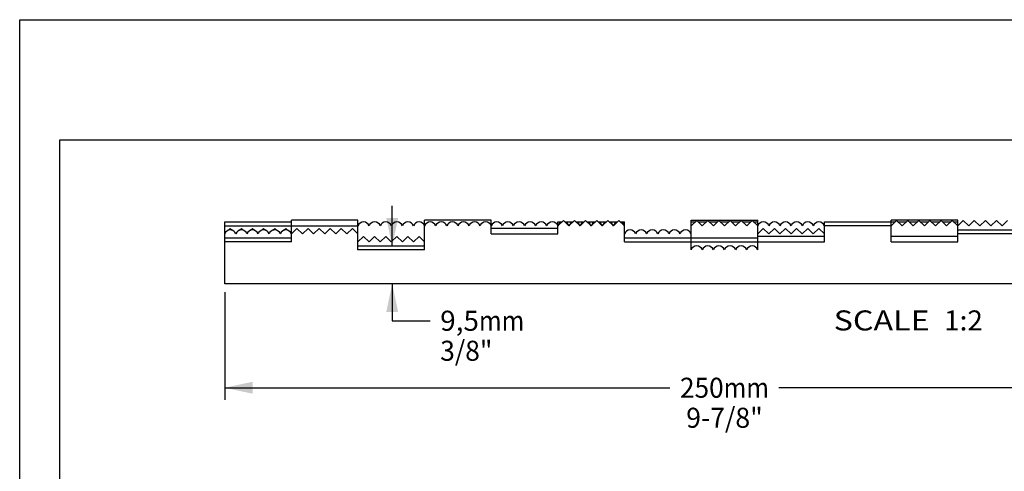
# Paper-space layout 'W216-PROD-MM-INCHES_1' of a CAD drawing. Units: millimetres. Extents: x 0 to 297, y 0 to 210.
# Drawn here: x 0 to 123, y 154 to 210 of the extents above; entities that cross this region are included whole.
import ezdxf
from ezdxf.enums import TextEntityAlignment as Align

# ---------------------------------------------------------------- set-up
doc = ezdxf.new("R2010")
doc.units = ezdxf.units.MM
doc.header["$LTSCALE"] = 16.335
doc.layers.get('0').update_dxf_attribs({"linetype": 'CONTINUOUS'})
doc.layers.add('DTM_AXIS', color=7, linetype='CONTINUOUS')
doc.styles.get("Standard").update_dxf_attribs({"font": 'cgtime.ttf'})
doc.dimstyles.new('DIMSTYLE_1', dxfattribs={"dimtxt": 2.5, "dimasz": 3.5, "dimexe": 1.5, "dimexo": 1, "dimgap": 1.25, "dimtad": 0, "dimtih": 1, "dimtoh": 1, "dimdec": 3, "dimlfac": 2, "dimtxsty": 'STANDARD', "dimblk": '_FILLED', "dimblk1": '_FILLED', "dimblk2": '_FILLED', "dimcen": 0.09, "dimadec": 3, "dimazin": 2, "dimtfac": 1, "dimtdec": 3, "dimtofl": 0, "dimtmove": 0, "dimatfit": 3, "dimldrblk": '_FILLED', "dimfxl": 1, "dimtolj": 1, "dimarcsym": 0})

# ---------------------------------------------------------------- blocks, each defined once
blk = doc.blocks.new('_FILLED')
at = {"color": 0, "linetype": 'BYBLOCK'}
blk.add_solid([(0, 0), (-1, 0.214), (-1, -0.214)], dxfattribs=at)
blk = doc.blocks.new('*D0')
at = {"color": 2, "linetype": 'CONTINUOUS'}
for p, q in [((25.64, 175.98), (25.64, 162.52)), ((150.64, 175.98), (150.64, 162.52)), ((25.64, 164.02), (81.33, 164.02)), ((150.64, 164.02), (94.96, 164.02))]:
    blk.add_line(p, q, dxfattribs=at)
at = {"color": 2, "linetype": 'CONTINUOUS', "xscale": 3.5, "yscale": 3.5, "zscale": 3.5, "rotation": 180}
blk.add_blockref('_FILLED', (25.64, 164.02), dxfattribs=at)
at = {"color": 2, "linetype": 'CONTINUOUS', "xscale": 3.5, "yscale": 3.5, "zscale": 3.5}
blk.add_blockref('_FILLED', (150.64, 164.02), dxfattribs=at)
at = {"color": 2, "linetype": 'CONTINUOUS'}
for s, p, p2 in [('250', (82.58, 162.77), (88.04, 162.77)), ('mm', (88.04, 162.77), (93.71, 162.77)), ('9-7/8"', (83.36, 159.02), (92.93, 159.02))]:
    blk.add_text(s, height=2.5, dxfattribs=at).set_placement(p, p2, align=Align.FIT)
blk = doc.blocks.new('*D2')
at = {"color": 2, "linetype": 'CONTINUOUS'}
for p, q in [((46.59, 181.73), (46.59, 186.73)), ((46.59, 176.98), (46.59, 172.39)), ((46.59, 172.39), (51.34, 172.39))]:
    blk.add_line(p, q, dxfattribs=at)
at = {"color": 2, "linetype": 'CONTINUOUS', "xscale": 3.5, "yscale": 3.5, "zscale": 3.5}
for p, rotation in [((46.59, 181.73), 270), ((46.59, 176.98), 90)]:
    blk.add_blockref('_FILLED', p, dxfattribs=dict(at, rotation=rotation))
at = {"color": 2, "linetype": 'CONTINUOUS'}
for s, p, p2 in [('9,5', (52.59, 171.14), (57.44, 171.14)), ('mm', (57.44, 171.14), (63.11, 171.14)), ('3/8"', (52.59, 167.39), (59.12, 167.39))]:
    blk.add_text(s, height=2.5, dxfattribs=at).set_placement(p, p2, align=Align.FIT)

psp = doc.layouts.new('W216-PROD-MM-INCHES_1')

# ---------------------------------------------------------------- linework, layer by layer
at = {"color": 5, "linetype": 'CONTINUOUS'}
for p, q in [((0, 0), (0, 210)), ((0, 210), (297, 210))]:
    psp.add_line(p, q, dxfattribs=at)
at = {"color": 7, "linetype": 'CONTINUOUS'}
for p, q in [((5, 5), (5, 195)), ((5, 195), (292, 195)), ((25.64221, 176.98389), (25.64221, 182.23389)), ((150.64221, 176.98389), (25.64221, 176.98389))]:
    psp.add_line(p, q, dxfattribs=at)
at = {"layer": 'DTM_AXIS', "color": 7, "linetype": 'CONTINUOUS'}
for p, q in [((25.64221, 182.23389), (25.64221, 184.73389)), ((25.64221, 184.73389), (33.97554, 184.73389)), ((33.97554, 182.23389), (33.97554, 184.94814)), ((42.30888, 184.94814), (33.97554, 184.94814)), ((42.30888, 181.23389), (42.30888, 184.94814)), ((50.64221, 181.23389), (50.64221, 184.94814)), ((58.97554, 184.94814), (50.64221, 184.94814)), ((58.97554, 183.23389), (58.97554, 184.94814)), ((67.30888, 184.23456), (68.00271, 184.92839)), ((67.30888, 183.23389), (67.30888, 184.73389)), ((67.30888, 184.73389), (67.80821, 184.73389)), ((68.00271, 184.92839), (68.69721, 184.23389)), ((68.19721, 184.73389), (69.19721, 184.73389)), ((68.69721, 184.23389), (69.39171, 184.92839)), ((69.39171, 184.92839), (70.08621, 184.23389)), ((69.58621, 184.73389), (70.58621, 184.73389)), ((70.08621, 184.23389), (70.78071, 184.92839)), ((70.78071, 184.92839), (71.47521, 184.23389)), ((70.97521, 184.73389), (71.97521, 184.73389)), ((71.47521, 184.23389), (72.16971, 184.92839)), ((72.16971, 184.92839), (72.86421, 184.23389)), ((72.36421, 184.73389), (73.36421, 184.73389)), ((72.86421, 184.23389), (73.55871, 184.92839)), ((73.55871, 184.92839), (74.25321, 184.23389)), ((73.75321, 184.73389), (74.75321, 184.73389)), ((74.25321, 184.23389), (74.94771, 184.92839)), ((74.94771, 184.92839), (75.64221, 184.23389)), ((75.14221, 184.73389), (75.64221, 184.73389)), ((75.64221, 182.23376), (75.64221, 184.73389)), ((83.97554, 181.23554), (83.97554, 184.94814)), ((83.97554, 184.94814), (92.30888, 184.94814)), ((83.97554, 184.23456), (84.66938, 184.92839)), ((83.97554, 184.73389), (84.47488, 184.73389)), ((84.66938, 184.92839), (85.36388, 184.23389)), ((84.86388, 184.73389), (85.86388, 184.73389)), ((85.36388, 184.23389), (86.05838, 184.92839)), ((86.05838, 184.92839), (86.75288, 184.23389)), ((86.25288, 184.73389), (87.25288, 184.73389)), ((86.75288, 184.23389), (87.44738, 184.92839)), ((87.44738, 184.92839), (88.14188, 184.23389)), ((87.64188, 184.73389), (88.64188, 184.73389)), ((88.14188, 184.23389), (88.83638, 184.92839)), ((88.83638, 184.92839), (89.53088, 184.23389)), ((89.03088, 184.73389), (90.03088, 184.73389)), ((89.53088, 184.23389), (90.22538, 184.92839)), ((90.22538, 184.92839), (90.91988, 184.23389)), ((90.41988, 184.73389), (91.41988, 184.73389)), ((90.91988, 184.23389), (91.61438, 184.92839)), ((91.61438, 184.92839), (92.30888, 184.23389)), ((91.80888, 184.73389), (92.30888, 184.73389)), ((92.30888, 181.23389), (92.30888, 184.94814)), ((100.64221, 184.73389), (109.47488, 184.73389)), ((100.64221, 182.23389), (100.64221, 184.73389)), ((117.30888, 184.94814), (108.97554, 184.94814)), ((108.97554, 182.23389), (108.97554, 184.94814)), ((108.97554, 184.23456), (109.66938, 184.92839)), ((109.66938, 184.92839), (110.36388, 184.23389)), ((109.86388, 184.73389), (110.86388, 184.73389)), ((110.36388, 184.23389), (111.05838, 184.92839)), ((111.05838, 184.92839), (111.75288, 184.23389)), ((111.25288, 184.73389), (112.25288, 184.73389)), ((111.75288, 184.23389), (112.44738, 184.92839)), ((112.44738, 184.92839), (113.14188, 184.23389)), ((112.64188, 184.73389), (113.64188, 184.73389)), ((113.14188, 184.23389), (113.83638, 184.92839)), ((113.83638, 184.92839), (114.53088, 184.23389)), ((114.03088, 184.73389), (115.03088, 184.73389)), ((114.53088, 184.23389), (115.22538, 184.92839)), ((115.22538, 184.92839), (115.91988, 184.23389)), ((115.41988, 184.73389), (116.41988, 184.73389)), ((115.91988, 184.23389), (116.61438, 184.92839)), ((116.61438, 184.92839), (117.30888, 184.23389)), ((116.80888, 184.73389), (117.30888, 184.73389)), ((117.30888, 182.23389), (117.30888, 184.94814)), ((117.30888, 184.23456), (118.00271, 184.92839)), ((118.00271, 184.92839), (118.69721, 184.23389)), ((118.69721, 184.23389), (119.39171, 184.92839)), ((119.39171, 184.92839), (120.08621, 184.23389)), ((120.08621, 184.23389), (120.78071, 184.92839)), ((120.78071, 184.92839), (121.47521, 184.23389)), ((121.47521, 184.23389), (122.16971, 184.92839)), ((122.16971, 184.92839), (122.86421, 184.23389)), ((122.86421, 184.23389), (123.55871, 184.92839)), ((25.64221, 184.23389), (42.30888, 184.23389)), ((26.10363, 183.69597), (26.33604, 183.92839)), ((26.33604, 183.92839), (26.5684, 183.69603)), ((27.49267, 183.69601), (27.72504, 183.92839)), ((27.72504, 183.92839), (27.95738, 183.69605)), ((28.88167, 183.69601), (29.11404, 183.92839)), ((29.11404, 183.92839), (29.34638, 183.69605)), ((30.27067, 183.69601), (30.50304, 183.92839)), ((30.50304, 183.92839), (30.73538, 183.69605)), ((31.65967, 183.69601), (31.89204, 183.92839)), ((31.89204, 183.92839), (32.12438, 183.69605)), ((33.04867, 183.69601), (33.28104, 183.92839)), ((33.28104, 183.92839), (33.51337, 183.69606)), ((33.97554, 183.23456), (34.66938, 183.92839)), ((34.66938, 183.92839), (35.36388, 183.23389)), ((35.36388, 183.23389), (36.05838, 183.92839)), ((36.05838, 183.92839), (36.75288, 183.23389)), ((36.75288, 183.23389), (37.44738, 183.92839)), ((37.44738, 183.92839), (38.14188, 183.23389)), ((38.14188, 183.23389), (38.83638, 183.92839)), ((38.83638, 183.92839), (39.53088, 183.23389)), ((39.53088, 183.23389), (40.22538, 183.92839)), ((40.22538, 183.92839), (40.91988, 183.23389)), ((40.91988, 183.23389), (41.61438, 183.92839)), ((41.61438, 183.92839), (42.30888, 183.23389)), ((58.97554, 183.94814), (67.30888, 183.94814)), ((92.30888, 183.23456), (93.00271, 183.92839)), ((93.00271, 183.92839), (93.69721, 183.23389)), ((93.69721, 183.23389), (94.39171, 183.92839)), ((94.39171, 183.92839), (95.08621, 183.23389)), ((95.08621, 183.23389), (95.78071, 183.92839)), ((95.78071, 183.92839), (96.47521, 183.23389)), ((96.47521, 183.23389), (97.16971, 183.92839)), ((97.16971, 183.92839), (97.86421, 183.23389)), ((97.86421, 183.23389), (98.55871, 183.92839)), ((98.55871, 183.92839), (99.25321, 183.23389)), ((99.25321, 183.23389), (99.94771, 183.92839)), ((99.94771, 183.92839), (100.64221, 183.23389)), ((108.97554, 184.23389), (100.64221, 184.23389)), ((117.30888, 183.73389), (125.64221, 183.73389)), ((25.64221, 182.73389), (33.97554, 182.73389)), ((42.30888, 182.23389), (43.00338, 182.92839)), ((43.00338, 182.92839), (43.69788, 182.23389)), ((43.69788, 182.23389), (44.39238, 182.92839)), ((44.39238, 182.92839), (45.08688, 182.23389)), ((45.08688, 182.23389), (45.78138, 182.92839)), ((45.78138, 182.92839), (46.47588, 182.23389)), ((46.47588, 182.23389), (47.17038, 182.92839)), ((47.17038, 182.92839), (47.86488, 182.23389)), ((47.86488, 182.23389), (48.55938, 182.92839)), ((48.55938, 182.92839), (49.25388, 182.23389)), ((49.25388, 182.23389), (49.94838, 182.92839)), ((49.94838, 182.92839), (50.64221, 182.23456)), ((58.97554, 183.23389), (67.30888, 183.23389)), ((75.64221, 182.73389), (92.30888, 182.73389)), ((92.30888, 182.94814), (100.64221, 182.94814)), ((108.97554, 182.94814), (117.30888, 182.94814)), ((125.64221, 183.23389), (117.30888, 183.23389)), ((33.97554, 182.23389), (25.64221, 182.23389)), ((42.30888, 181.73389), (50.64221, 181.73389)), ((50.64221, 181.23389), (42.30888, 181.23389)), ((75.64221, 182.23376), (100.64221, 182.23389)), ((108.97554, 182.23389), (117.30888, 182.23389))]:
    psp.add_line(p, q, dxfattribs=at)
for centre, start, end in [((43.00277, 184.00164), 18.478425, 161.3713656), ((44.39177, 184.00164), 18.478425, 161.521575), ((45.78077, 184.00164), 18.478425, 161.521575), ((47.16977, 184.00164), 18.478425, 161.521575), ((48.55877, 184.00164), 18.478425, 161.521575), ((49.94777, 184.00164), 18.4922038, 161.521575), ((51.3361, 184.00164), 18.4789075, 161.3741198), ((52.7251, 184.00164), 18.4789077, 161.521107), ((54.1141, 184.00164), 18.4789077, 161.5211068), ((55.5031, 184.00164), 18.4789077, 161.5211068), ((56.8921, 184.00164), 18.4789077, 161.5211068), ((58.2811, 184.00164), 18.4922038, 161.5211068), ((59.66943, 184.00164), 18.4789075, 161.3741198), ((61.05843, 184.00164), 18.4789077, 161.521107), ((62.44743, 184.00164), 18.4789077, 161.5211068), ((63.83643, 184.00164), 18.4789077, 161.5211068), ((65.22543, 184.00164), 18.4789077, 161.5211068), ((66.61443, 184.00164), 18.4922038, 161.5211068), ((93.00277, 184.00164), 18.4789075, 161.3741198), ((94.39177, 184.00164), 18.4789077, 161.521107), ((95.78077, 184.00164), 18.4789077, 161.5211068), ((97.16977, 184.00164), 18.4789077, 161.5211068), ((98.55877, 184.00164), 18.4789077, 161.5211068), ((99.94777, 184.00164), 18.4922038, 161.5211068), ((26.3361, 183.00164), 18.4789075, 161.3741198), ((27.7251, 183.00164), 18.4789077, 161.521107), ((29.1141, 183.00164), 18.4789077, 161.5211068), ((30.5031, 183.00164), 18.4789077, 161.5211068), ((31.8921, 183.00164), 18.4789479, 161.5211068), ((33.2811, 183.00164), 18.4922037, 161.5210537), ((68.00277, 184.00164), 108.5114518, 161.3713656), ((68.00277, 184.00164), 18.478425, 71.5030457), ((69.39177, 184.00164), 108.5070933, 161.521575), ((69.39177, 184.00164), 18.478425, 71.5052596), ((70.78077, 184.00164), 108.5070933, 161.521575), ((70.78077, 184.00164), 18.478425, 71.5052596), ((72.16977, 184.00164), 108.5070933, 161.521575), ((72.16977, 184.00164), 18.478425, 71.5052596), ((73.55877, 184.00164), 108.5070933, 161.521575), ((73.55877, 184.00164), 18.478425, 71.5052596), ((74.94777, 184.00164), 108.5072777, 161.521575), ((74.94777, 184.00164), 18.4922038, 71.5056132), ((76.3361, 183.00164), 18.4784249, 161.3713656), ((77.7251, 183.00164), 18.4784249, 161.5215751), ((79.1141, 183.00164), 18.4784249, 161.5215751), ((80.5031, 183.00164), 18.4784249, 161.5215751), ((81.8921, 183.00164), 18.4784249, 161.5215751), ((83.2811, 183.00164), 18.4922038, 161.5215751), ((84.66943, 181.00164), 18.478425, 161.3713656), ((86.05843, 181.00164), 18.478425, 161.521575), ((87.44743, 181.00164), 18.478425, 161.521575), ((88.83643, 181.00164), 18.478425, 161.521575), ((90.22543, 181.00164), 18.478425, 161.521575), ((91.61443, 181.00164), 18.4922038, 161.521575)]:
    psp.add_arc(centre, 0.73225, start, end, dxfattribs=at)

# ---------------------------------------------------------------- texts
at = {"color": 2, "linetype": 'CONTINUOUS'}
for s, p, p2 in [('SCALE  ', (101.80308, 171.17812), (115.60658, 171.17812)), ('1:2', (115.60658, 171.17812), (120.46066, 171.17812))]:
    psp.add_text(s, height=2.5, dxfattribs=at).set_placement(p, p2, align=Align.FIT)

# ---------------------------------------------------------------- dimensions: what is measured, and where the dimension line sits
for base, p1, angle, text, picture, middle in [((46.58526, 176.98389), (50.64221, 181.73389), 270, '<>mm\\P3/8"', '*D2', (57.8479, 170.51005)), ((25.64221, 164.01983), (150.64221, 176.98389), 180, '<>mm\\P9-7/8"', '*D0', (88.14221, 162.14483))]:
    dim = psp.add_linear_dim(base=base, p1=p1, p2=(25.64221, 176.98389), angle=angle, text=text, dimstyle='DIMSTYLE_1', dxfattribs=at)
    dim.commit()
    dim.dimension.update_dxf_attribs({"geometry": picture, "text_midpoint": middle, "dimtype": 160})

doc.saveas('drawing.dxf')
